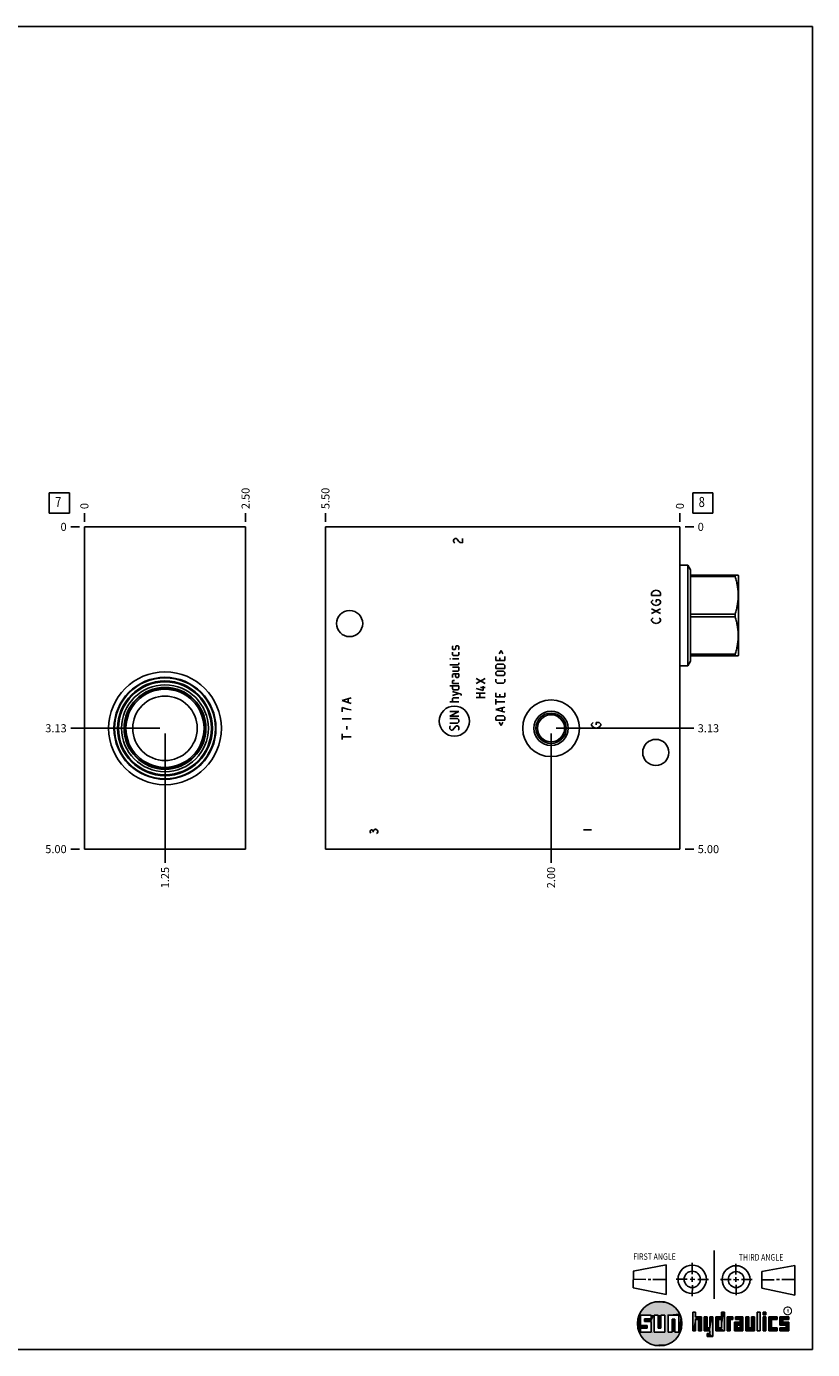
# Model space of a CAD drawing. Units: inches. Extents: x 0.3 to 21.7, y 0.3 to 16.7.
# Drawn here: x 12 to 21.7, y 0.3 to 16.7 of the extents above; entities that cross this region are included whole.
import ezdxf

# ---------------------------------------------------------------- set-up
doc = ezdxf.new("R2010")
doc.units = ezdxf.units.IN
doc.header["$LTSCALE"] = 1.21
doc.header["$MEASUREMENT"] = 0
doc.layers.get('0').update_dxf_attribs({"linetype": 'CONTINUOUS'})
doc.styles.get("Standard").update_dxf_attribs({"font": 'txt', "width": 0.8})
doc.styles.add('TEXTSTYLE_2', font='txt', dxfattribs={"width": 1.125})
doc.dimstyles.new('DIMSTYLE_1', dxfattribs={"dimtxt": 0.1, "dimasz": 0.1875, "dimexe": 0.125, "dimexo": 0.0625, "dimgap": 0.025, "dimtad": 0, "dimtih": 1, "dimtoh": 1, "dimlfac": 1.251856, "dimzin": 4, "dimdsep": 46, "dimtxsty": 'STANDARD', "dimblk": '_FILLED', "dimblk1": '_FILLED', "dimblk2": '_FILLED', "dimcen": 0.09, "dimadec": 0, "dimazin": 0, "dimtfac": 1, "dimtofl": 0, "dimtmove": 0, "dimatfit": 3, "dimldrblk": '_FILLED', "dimfxl": 1, "dimtolj": 1, "dimtzin": 4, "dimarcsym": 0})
doc.dimstyles.new('DIMSTYLE_2', dxfattribs={"dimtxt": 0.1, "dimasz": 0.1875, "dimexe": 0.125, "dimexo": 0.0625, "dimgap": 0.025, "dimtad": 0, "dimtih": 1, "dimtoh": 1, "dimdec": 0, "dimlfac": 1.251856, "dimzin": 4, "dimdsep": 46, "dimtxsty": 'STANDARD', "dimblk": '_FILLED', "dimblk1": '_FILLED', "dimblk2": '_FILLED', "dimcen": 0.09, "dimadec": 0, "dimazin": 0, "dimtfac": 1, "dimtdec": 0, "dimtofl": 0, "dimtmove": 0, "dimatfit": 3, "dimldrblk": '_FILLED', "dimfxl": 1, "dimtolj": 1, "dimtzin": 4, "dimarcsym": 0})

# ---------------------------------------------------------------- blocks, each defined once
blk = doc.blocks.new('SUN_FIRST_THIRD_ANGLE_BL0', base_point=(20.483, 1.228))
at = {"color": 7, "linetype": 'CONTINUOUS'}
for p, q in [((20.481, 1.528), (20.478, 0.929)), ((19.477, 1.271), (19.886, 1.35)), ((19.886, 1.35), (19.884, 0.984)), ((20.209, 1.375), (20.208, 1.237)), ((20.75, 1.233), (20.75, 1.363)), ((21.071, 1.269), (21.48, 1.344)), ((21.48, 1.344), (21.48, 0.977)), ((19.478, 1.065), (19.479, 1.271)), ((19.478, 1.172), (19.635, 1.171)), ((19.661, 1.171), (19.696, 1.171)), ((19.721, 1.17), (19.886, 1.169)), ((20.008, 1.174), (20.146, 1.173)), ((20.184, 1.172), (20.239, 1.171)), ((20.209, 1.201), (20.209, 1.142)), ((20.277, 1.171), (20.409, 1.17)), ((20.689, 1.17), (20.559, 1.17)), ((20.718, 1.17), (20.784, 1.167)), ((20.75, 1.198), (20.75, 1.142)), ((20.819, 1.168), (20.949, 1.168)), ((21.071, 1.269), (21.07, 1.061)), ((21.222, 1.165), (21.073, 1.165)), ((21.289, 1.168), (21.252, 1.168)), ((21.48, 1.168), (21.317, 1.168)), ((19.884, 0.984), (19.478, 1.065)), ((20.21, 1.1), (20.209, 0.963)), ((20.751, 1.105), (20.751, 0.975)), ((21.48, 0.977), (21.07, 1.061))]:
    blk.add_line(p, q, dxfattribs=at)
for centre, radius in [((20.208, 1.171), 0.176), ((20.752, 1.168), 0.172), ((20.208, 1.171), 0.101), ((20.752, 1.168), 0.0985)]:
    blk.add_circle(centre, radius, dxfattribs=at)
at = {"color": 2, "linetype": 'CONTINUOUS', "width": 0.8}
for s, p in [('FIRST ANGLE', (19.476, 1.413)), ('THIRD ANGLE', (20.785, 1.404))]:
    blk.add_text(s, height=0.08, dxfattribs=at).set_placement(p)
blk = doc.blocks.new('*D8')
at = {"color": 2, "linetype": 'CONTINUOUS'}
blk.add_line((14.673, 10.56), (14.673, 10.667), dxfattribs=at)
at = {"color": 2, "linetype": 'CONTINUOUS', "insert": (14.623, 10.717), "char_height": 0.1, "width": 0.32, "attachment_point": 1, "rotation": 90, "line_spacing_factor": 0.9}
blk.add_mtext('2.50', dxfattribs=at)
blk = doc.blocks.new('_FILLED')
at = {"color": 0, "linetype": 'BYBLOCK'}
blk.add_solid([(0, 0), (-1, 0.167), (-1, -0.167)], dxfattribs=at)
blk = doc.blocks.new('*D9')
at = {"color": 2, "linetype": 'CONTINUOUS'}
blk.add_line((12.676, 10.56), (12.676, 10.667), dxfattribs=at)
at = {"color": 2, "linetype": 'CONTINUOUS', "insert": (12.626, 10.717), "char_height": 0.1, "width": 0.08, "attachment_point": 1, "rotation": 90, "line_spacing_factor": 0.9}
blk.add_mtext('0', dxfattribs=at)
blk = doc.blocks.new('*D10')
at = {"color": 2, "linetype": 'CONTINUOUS'}
blk.add_line((12.614, 6.503), (12.506, 6.503), dxfattribs=at)
at = {"color": 2, "linetype": 'CONTINUOUS', "insert": (12.456, 6.553), "char_height": 0.1, "width": 0.32, "attachment_point": 3, "line_spacing_factor": 0.9}
blk.add_mtext('5.00', dxfattribs=at)
blk = doc.blocks.new('*D11')
at = {"color": 2, "linetype": 'CONTINUOUS'}
blk.add_line((12.614, 10.497), (12.506, 10.497), dxfattribs=at)
at = {"color": 2, "linetype": 'CONTINUOUS', "insert": (12.456, 10.547), "char_height": 0.1, "width": 0.08, "attachment_point": 3, "line_spacing_factor": 0.9}
blk.add_mtext('0', dxfattribs=at)
blk = doc.blocks.new('*D12')
at = {"color": 2, "linetype": 'CONTINUOUS'}
blk.add_line((13.675, 7.938), (13.675, 6.333), dxfattribs=at)
at = {"color": 2, "linetype": 'CONTINUOUS', "insert": (13.625, 6.283), "char_height": 0.1, "width": 0.32, "attachment_point": 3, "rotation": 90, "line_spacing_factor": 0.9}
blk.add_mtext('1.25', dxfattribs=at)
blk = doc.blocks.new('*D13')
at = {"color": 2, "linetype": 'CONTINUOUS'}
blk.add_line((13.612, 8.001), (12.506, 8.001), dxfattribs=at)
at = {"color": 2, "linetype": 'CONTINUOUS', "insert": (12.456, 8.051), "char_height": 0.1, "width": 0.32, "attachment_point": 3, "line_spacing_factor": 0.9}
blk.add_mtext('3.13', dxfattribs=at)
blk = doc.blocks.new('*D26')
at = {"color": 2, "linetype": 'CONTINUOUS'}
blk.add_line((15.663, 10.56), (15.663, 10.667), dxfattribs=at)
at = {"color": 2, "linetype": 'CONTINUOUS', "insert": (15.613, 10.717), "char_height": 0.1, "width": 0.32, "attachment_point": 1, "rotation": 90, "line_spacing_factor": 0.9}
blk.add_mtext('5.50', dxfattribs=at)
blk = doc.blocks.new('*D27')
at = {"color": 2, "linetype": 'CONTINUOUS'}
blk.add_line((20.056, 10.56), (20.056, 10.667), dxfattribs=at)
at = {"color": 2, "linetype": 'CONTINUOUS', "insert": (20.006, 10.717), "char_height": 0.1, "width": 0.08, "attachment_point": 1, "rotation": 90, "line_spacing_factor": 0.9}
blk.add_mtext('0', dxfattribs=at)
blk = doc.blocks.new('*D28')
at = {"color": 2, "linetype": 'CONTINUOUS'}
blk.add_line((20.119, 6.503), (20.226, 6.503), dxfattribs=at)
at = {"color": 2, "linetype": 'CONTINUOUS', "insert": (20.276, 6.553), "char_height": 0.1, "width": 0.32, "attachment_point": 1, "line_spacing_factor": 0.9}
blk.add_mtext('5.00', dxfattribs=at)
blk = doc.blocks.new('*D29')
at = {"color": 2, "linetype": 'CONTINUOUS'}
blk.add_line((20.119, 10.497), (20.226, 10.497), dxfattribs=at)
at = {"color": 2, "linetype": 'CONTINUOUS', "insert": (20.276, 10.547), "char_height": 0.1, "width": 0.08, "attachment_point": 1, "line_spacing_factor": 0.9}
blk.add_mtext('0', dxfattribs=at)
blk = doc.blocks.new('*D30')
at = {"color": 2, "linetype": 'CONTINUOUS'}
blk.add_line((18.459, 7.938), (18.459, 6.333), dxfattribs=at)
at = {"color": 2, "linetype": 'CONTINUOUS', "insert": (18.409, 6.283), "char_height": 0.1, "width": 0.32, "attachment_point": 3, "rotation": 90, "line_spacing_factor": 0.9}
blk.add_mtext('2.00', dxfattribs=at)
blk = doc.blocks.new('*D31')
at = {"color": 2, "linetype": 'CONTINUOUS'}
blk.add_line((18.521, 8.001), (20.226, 8.001), dxfattribs=at)
at = {"color": 2, "linetype": 'CONTINUOUS', "insert": (20.276, 8.051), "char_height": 0.1, "width": 0.32, "attachment_point": 1, "line_spacing_factor": 0.9}
blk.add_mtext('3.13', dxfattribs=at)
blk = doc.blocks.new('SUN_FACENUMBER_BL3', base_point=(12.366, 10.793))
at = {"color": 2, "linetype": 'CONTINUOUS'}
for p, q in [((12.241, 10.918), (12.491, 10.918)), ((12.241, 10.668), (12.241, 10.918)), ((12.491, 10.918), (12.491, 10.668)), ((12.491, 10.668), (12.241, 10.668))]:
    blk.add_line(p, q, dxfattribs=at)
at = {"color": 2, "linetype": 'CONTINUOUS', "width": 0.8}
blk.add_text('7', height=0.125, dxfattribs=at).set_placement((12.314, 10.743))
blk = doc.blocks.new('SUN_FACENUMBER_BL7', base_point=(20.34, 10.793))
at = {"color": 2, "linetype": 'CONTINUOUS'}
for p, q in [((20.215, 10.918), (20.465, 10.918)), ((20.215, 10.668), (20.215, 10.918)), ((20.465, 10.918), (20.465, 10.668)), ((20.465, 10.668), (20.215, 10.668))]:
    blk.add_line(p, q, dxfattribs=at)
at = {"color": 2, "linetype": 'CONTINUOUS', "width": 0.8}
blk.add_text('8', height=0.125, dxfattribs=at).set_placement((20.288, 10.743))

msp = doc.modelspace()

# ---------------------------------------------------------------- linework, layer by layer
at = {"color": 7, "linetype": 'CONTINUOUS'}
for p, q in [((0.3013, 16.6988), (21.6988, 16.6988)), ((21.6988, 0.3013), (21.6988, 16.6988)), ((12.6762, 10.497), (12.6762, 6.503)), ((12.6762, 10.497), (14.6732, 10.497)), ((14.6732, 10.497), (14.6732, 6.503)), ((15.6627, 10.497), (15.6627, 6.503)), ((20.0561, 10.497), (15.6627, 10.497)), ((20.0561, 6.503), (20.0561, 10.497)), ((20.0561, 10.0213), (20.1528, 10.0213)), ((20.1528, 8.776), (20.1528, 10.0213)), ((20.1528, 10.0213), (20.1853, 9.965)), ((20.1853, 8.8323), (20.1853, 9.965)), ((20.1853, 9.8979), (20.7783, 9.8979)), ((20.1853, 9.8799), (20.7396, 9.8799)), ((20.7396, 9.8979), (20.7396, 9.8799)), ((20.7783, 9.8979), (20.7807, 9.8939)), ((20.7807, 9.8939), (20.7807, 8.9034)), ((20.1853, 9.4167), (20.7396, 9.4167)), ((20.1853, 9.3806), (20.7396, 9.3806)), ((20.7396, 9.4167), (20.7396, 9.3806)), ((20.1853, 8.9175), (20.7396, 8.9175)), ((20.1853, 8.8994), (20.7783, 8.8994)), ((20.7396, 8.9175), (20.7396, 8.8994)), ((20.7783, 8.8994), (20.7807, 8.9034)), ((20.0561, 8.776), (20.1528, 8.776)), ((20.1528, 8.776), (20.1853, 8.8323)), ((12.6762, 6.503), (14.6732, 6.503)), ((15.6627, 6.503), (20.0561, 6.503)), ((19.6996, 0.7282), (19.5686, 0.7282)), ((19.5686, 0.7282), (19.5686, 0.598)), ((19.6172, 0.6801), (19.6996, 0.6801)), ((19.6172, 0.6469), (19.6172, 0.6801)), ((19.6996, 0.6801), (19.6996, 0.7282)), ((19.7867, 0.7282), (19.7382, 0.7282)), ((19.7382, 0.7282), (19.7382, 0.517)), ((19.7867, 0.5656), (19.7867, 0.7282)), ((19.8692, 0.7282), (19.8199, 0.7282)), ((19.8199, 0.7282), (19.8199, 0.5656)), ((19.8692, 0.517), (19.8692, 0.7282)), ((19.9097, 0.7282), (20.0407, 0.7282)), ((19.9097, 0.7282), (19.9097, 0.517)), ((19.9921, 0.6796), (19.9589, 0.6796)), ((19.9589, 0.6796), (19.9589, 0.517)), ((19.9921, 0.517), (19.9921, 0.6796)), ((20.0407, 0.7282), (20.0407, 0.517)), ((20.2499, 0.7664), (20.2144, 0.7664)), ((20.2144, 0.7664), (20.2144, 0.5342)), ((20.2499, 0.7075), (20.2499, 0.7664)), ((20.321, 0.7075), (20.2499, 0.7075)), ((20.2499, 0.672), (20.2855, 0.672)), ((20.2499, 0.5342), (20.2499, 0.672)), ((20.2855, 0.672), (20.2855, 0.5342)), ((20.321, 0.5342), (20.321, 0.7075)), ((20.392, 0.7075), (20.3565, 0.7075)), ((20.3565, 0.7075), (20.3565, 0.5342)), ((20.392, 0.5698), (20.392, 0.7075)), ((20.463, 0.7075), (20.4275, 0.7075)), ((20.4275, 0.7075), (20.4275, 0.5698)), ((20.463, 0.4638), (20.463, 0.7075)), ((20.5709, 0.7075), (20.4999, 0.7075)), ((20.4999, 0.7075), (20.4999, 0.5342)), ((20.5354, 0.672), (20.5709, 0.672)), ((20.5354, 0.672), (20.5354, 0.5698)), ((20.6064, 0.7664), (20.5709, 0.7664)), ((20.5709, 0.7664), (20.5709, 0.7075)), ((20.5709, 0.672), (20.5709, 0.5698)), ((20.6064, 0.5342), (20.6064, 0.7664)), ((20.713, 0.7075), (20.6419, 0.7075)), ((20.6419, 0.7075), (20.6419, 0.5342)), ((20.6775, 0.672), (20.713, 0.672)), ((20.6775, 0.5342), (20.6775, 0.672)), ((20.713, 0.672), (20.713, 0.7075)), ((20.8368, 0.7075), (20.746, 0.7075)), ((20.746, 0.7075), (20.746, 0.672)), ((20.746, 0.672), (20.8013, 0.672)), ((20.8013, 0.672), (20.8013, 0.6408)), ((20.8368, 0.5342), (20.8368, 0.7075)), ((20.9078, 0.7075), (20.8723, 0.7075)), ((20.8723, 0.7075), (20.8723, 0.5342)), ((20.9078, 0.5698), (20.9078, 0.7075)), ((20.9789, 0.7075), (20.9433, 0.7075)), ((20.9433, 0.7075), (20.9433, 0.5698)), ((20.9789, 0.5342), (20.9789, 0.7075)), ((21.0499, 0.7664), (21.0144, 0.7664)), ((21.0144, 0.7664), (21.0144, 0.5342)), ((21.0499, 0.5342), (21.0499, 0.7664)), ((21.1209, 0.7664), (21.0854, 0.7664)), ((21.0854, 0.7664), (21.0854, 0.7309)), ((21.0854, 0.7309), (21.1209, 0.7309)), ((21.1209, 0.7075), (21.0854, 0.7075)), ((21.0854, 0.7075), (21.0854, 0.5342)), ((21.1209, 0.7309), (21.1209, 0.7664)), ((21.1209, 0.5342), (21.1209, 0.7075)), ((21.2587, 0.7075), (21.1564, 0.7075)), ((21.1564, 0.7075), (21.1564, 0.5342)), ((21.1919, 0.672), (21.2587, 0.672)), ((21.1919, 0.5698), (21.1919, 0.672)), ((21.2587, 0.672), (21.2587, 0.7075)), ((21.4068, 0.7075), (21.2943, 0.7075)), ((21.2943, 0.7075), (21.2943, 0.6031)), ((21.3298, 0.672), (21.4068, 0.672)), ((21.3298, 0.6386), (21.3298, 0.672)), ((21.4068, 0.672), (21.4068, 0.7075)), ((19.5686, 0.598), (19.651, 0.598)), ((19.651, 0.5657), (19.5686, 0.5657)), ((19.5686, 0.5657), (19.5686, 0.517)), ((19.5686, 0.517), (19.6996, 0.517)), ((19.6996, 0.6469), (19.6172, 0.6469)), ((19.651, 0.598), (19.651, 0.5657)), ((19.6996, 0.517), (19.6996, 0.6469)), ((19.7382, 0.517), (19.8692, 0.517)), ((19.8199, 0.5656), (19.7867, 0.5656)), ((19.9589, 0.517), (19.9097, 0.517)), ((20.0407, 0.517), (19.9921, 0.517)), ((20.2144, 0.5342), (20.2499, 0.5342)), ((20.2855, 0.5342), (20.321, 0.5342)), ((20.3565, 0.5342), (20.4275, 0.5342)), ((20.4275, 0.5698), (20.392, 0.5698)), ((20.4275, 0.4987), (20.3942, 0.4987)), ((20.3942, 0.4987), (20.3942, 0.4632)), ((20.4275, 0.5342), (20.4275, 0.4987)), ((20.4999, 0.5342), (20.6064, 0.5342)), ((20.5709, 0.5698), (20.5354, 0.5698)), ((20.6419, 0.5342), (20.6775, 0.5342)), ((20.8013, 0.6408), (20.7303, 0.6408)), ((20.7303, 0.6408), (20.7303, 0.5342)), ((20.7303, 0.5342), (20.8368, 0.5342)), ((20.8013, 0.6053), (20.7658, 0.6053)), ((20.7658, 0.6053), (20.7658, 0.5698)), ((20.7658, 0.5698), (20.8013, 0.5698)), ((20.8013, 0.5698), (20.8013, 0.6053)), ((20.8723, 0.5342), (20.9789, 0.5342)), ((20.9433, 0.5698), (20.9078, 0.5698)), ((21.0144, 0.5342), (21.0499, 0.5342)), ((21.0854, 0.5342), (21.1209, 0.5342)), ((21.1564, 0.5342), (21.2587, 0.5342)), ((21.2587, 0.5698), (21.1919, 0.5698)), ((21.2587, 0.5342), (21.2587, 0.5698)), ((21.2943, 0.6031), (21.3712, 0.6031)), ((21.3712, 0.5698), (21.2943, 0.5698)), ((21.2943, 0.5698), (21.2943, 0.5342)), ((21.2943, 0.5342), (21.4068, 0.5342)), ((21.4068, 0.6386), (21.3298, 0.6386)), ((21.3712, 0.6031), (21.3712, 0.5698)), ((21.4068, 0.5342), (21.4068, 0.6386)), ((20.3942, 0.4632), (20.463, 0.4638)), ((0.3013, 0.3013), (21.6988, 0.3013))]:
    msp.add_line(p, q, dxfattribs=at)
at = {"color": 4, "linetype": 'CONTINUOUS'}
for p, q in [((17.2483, 10.3323), (17.2576, 10.3463)), ((17.2483, 10.3183), (17.2483, 10.3323)), ((17.2576, 10.3463), (17.2669, 10.3532)), ((17.2669, 10.3532), (17.2856, 10.3532)), ((17.2856, 10.3532), (17.2949, 10.3463)), ((17.2949, 10.3463), (17.3135, 10.3183)), ((17.3601, 10.2973), (17.3601, 10.3532)), ((17.2576, 10.3043), (17.2483, 10.3183)), ((17.2669, 10.2973), (17.2576, 10.3043)), ((17.3135, 10.3183), (17.3322, 10.3043)), ((17.3322, 10.3043), (17.3601, 10.2973)), ((19.7047, 9.6763), (19.714, 9.6902)), ((19.7047, 9.6483), (19.7047, 9.6763)), ((19.714, 9.6902), (19.7326, 9.7042)), ((19.7326, 9.7042), (19.7606, 9.7112)), ((19.7606, 9.7112), (19.7885, 9.7042)), ((19.7885, 9.7042), (19.8072, 9.6902)), ((19.8072, 9.6902), (19.8165, 9.6763)), ((19.8165, 9.6763), (19.8165, 9.6483)), ((19.8165, 9.6483), (19.7047, 9.6483)), ((19.7047, 9.5714), (19.714, 9.5854)), ((19.7047, 9.5574), (19.7047, 9.5714)), ((19.714, 9.5435), (19.7047, 9.5574)), ((19.714, 9.5854), (19.7233, 9.5924)), ((19.7326, 9.5295), (19.714, 9.5435)), ((19.7606, 9.5225), (19.7326, 9.5295)), ((19.7606, 9.5924), (19.7978, 9.5924)), ((19.7606, 9.5644), (19.7606, 9.5924)), ((19.7885, 9.5295), (19.7606, 9.5225)), ((19.8072, 9.5435), (19.7885, 9.5295)), ((19.7978, 9.5924), (19.8072, 9.5854)), ((19.8072, 9.5854), (19.8165, 9.5714)), ((19.8165, 9.5574), (19.8072, 9.5435)), ((19.8165, 9.5714), (19.8165, 9.5574)), ((19.7047, 9.4246), (19.8165, 9.4805)), ((19.8165, 9.4246), (19.7047, 9.4805)), ((19.7047, 9.3477), (19.714, 9.3617)), ((19.7047, 9.3338), (19.7047, 9.3477)), ((19.714, 9.3617), (19.7233, 9.3687)), ((19.7978, 9.3687), (19.8072, 9.3617)), ((19.8072, 9.3617), (19.8165, 9.3477)), ((19.8165, 9.3477), (19.8165, 9.3338)), ((19.714, 9.3198), (19.7047, 9.3338)), ((19.7326, 9.3058), (19.714, 9.3198)), ((19.7606, 9.2988), (19.7326, 9.3058)), ((19.7885, 9.3058), (19.7606, 9.2988)), ((19.8072, 9.3198), (19.7885, 9.3058)), ((19.8165, 9.3338), (19.8072, 9.3198)), ((17.2363, 9.0152), (17.2443, 9.0232)), ((17.2842, 9.0232), (17.2789, 9.0152)), ((17.3082, 9.0232), (17.2842, 9.0232)), ((17.3162, 9.0152), (17.3082, 9.0232)), ((17.2044, 8.8608), (17.2044, 8.8635)), ((17.2044, 8.8635), (17.2124, 8.8608)), ((17.2124, 8.8608), (17.2044, 8.8608)), ((17.2363, 8.9833), (17.2363, 9.0152)), ((17.2443, 8.9753), (17.2363, 8.9833)), ((17.2363, 8.9114), (17.2363, 8.9433)), ((17.2443, 8.9034), (17.2363, 8.9114)), ((17.3162, 8.8608), (17.2363, 8.8608)), ((17.2683, 8.9753), (17.2443, 8.9753)), ((17.3082, 8.9034), (17.2443, 8.9034)), ((17.2736, 8.9833), (17.2683, 8.9753)), ((17.2789, 9.0152), (17.2736, 8.9833)), ((17.3082, 8.9753), (17.3162, 8.9833)), ((17.3162, 8.9114), (17.3082, 8.9034)), ((17.3162, 8.9833), (17.3162, 9.0152)), ((17.3162, 8.9433), (17.3162, 8.9114)), ((17.7747, 8.8422), (17.7747, 8.8901)), ((17.8173, 8.922), (17.8386, 8.9646)), ((17.8226, 8.8741), (17.8226, 8.8422)), ((17.8386, 8.9646), (17.8599, 8.922)), ((17.8866, 8.8422), (17.8866, 8.8901)), ((17.3082, 8.7889), (17.2044, 8.7889)), ((17.3162, 8.757), (17.2363, 8.757)), ((17.2363, 8.709), (17.3082, 8.709)), ((17.3162, 8.7969), (17.3082, 8.7889)), ((17.3082, 8.709), (17.3162, 8.717)), ((17.3162, 8.8129), (17.3162, 8.7969)), ((17.3162, 8.717), (17.3162, 8.757)), ((17.8866, 8.8422), (17.7747, 8.8422)), ((17.7747, 8.7809), (17.7907, 8.7969)), ((17.7747, 8.741), (17.7747, 8.7809)), ((17.8866, 8.741), (17.7747, 8.741)), ((17.7747, 8.693), (17.7907, 8.709)), ((17.7747, 8.6691), (17.7747, 8.693)), ((17.7907, 8.7969), (17.8706, 8.7969)), ((17.7907, 8.709), (17.8706, 8.709)), ((17.8706, 8.7969), (17.8866, 8.7809)), ((17.8706, 8.709), (17.8866, 8.693)), ((17.8866, 8.7809), (17.8866, 8.741)), ((17.8866, 8.693), (17.8866, 8.6691)), ((17.2523, 8.6771), (17.2363, 8.6691)), ((17.2363, 8.6691), (17.2363, 8.6291)), ((17.2363, 8.5892), (17.2443, 8.5945)), ((17.2363, 8.5572), (17.2363, 8.5892)), ((17.3162, 8.5572), (17.2363, 8.5572)), ((17.2443, 8.5945), (17.2603, 8.5945)), ((17.3162, 8.6771), (17.2523, 8.6771)), ((17.2763, 8.6451), (17.2763, 8.6771)), ((17.2842, 8.6291), (17.2763, 8.6451)), ((17.3082, 8.6291), (17.2842, 8.6291)), ((17.3162, 8.6451), (17.3082, 8.6291)), ((17.3162, 8.6771), (17.3162, 8.6451)), ((17.5287, 8.5559), (17.6405, 8.6198)), ((17.6405, 8.5559), (17.5287, 8.6198)), ((17.7907, 8.6531), (17.7747, 8.6691)), ((17.7747, 8.5759), (17.7747, 8.6078)), ((17.7907, 8.5599), (17.7747, 8.5759)), ((17.8706, 8.6531), (17.7907, 8.6531)), ((17.8706, 8.5599), (17.7907, 8.5599)), ((17.8866, 8.6691), (17.8706, 8.6531)), ((17.8866, 8.5759), (17.8706, 8.5599)), ((17.8866, 8.6078), (17.8866, 8.5759)), ((15.8703, 8.3432), (15.9822, 8.3782)), ((15.9449, 8.3223), (15.9449, 8.3642)), ((17.2044, 8.5253), (17.3162, 8.5253)), ((17.2363, 8.4933), (17.2363, 8.5253)), ((17.2443, 8.4774), (17.2363, 8.4933)), ((17.3428, 8.4241), (17.2363, 8.4561)), ((17.2363, 8.4081), (17.3162, 8.4321)), ((17.2363, 8.3682), (17.2443, 8.3762)), ((17.2363, 8.3283), (17.2363, 8.3682)), ((17.3082, 8.4774), (17.2443, 8.4774)), ((17.2443, 8.3762), (17.3162, 8.3762)), ((17.3162, 8.4933), (17.3082, 8.4774)), ((17.3162, 8.5253), (17.3162, 8.4933)), ((17.3428, 8.4081), (17.3428, 8.4241)), ((17.6166, 8.468), (17.5287, 8.492)), ((17.5287, 8.4361), (17.6405, 8.4361)), ((17.6405, 8.3802), (17.5287, 8.3802)), ((17.5766, 8.3802), (17.5766, 8.4361)), ((17.6405, 8.5053), (17.5846, 8.5053)), ((17.6166, 8.524), (17.6166, 8.468)), ((17.7747, 8.3922), (17.7747, 8.4401)), ((17.8866, 8.3922), (17.7747, 8.3922)), ((17.8226, 8.4241), (17.8226, 8.3922)), ((17.8866, 8.3922), (17.8866, 8.4401)), ((15.9822, 8.3083), (15.8703, 8.3432)), ((15.8703, 8.2594), (15.8703, 8.2034)), ((15.9076, 8.2454), (15.8703, 8.2594)), ((15.9356, 8.2384), (15.9076, 8.2454)), ((15.9822, 8.2314), (15.9356, 8.2384)), ((17.3162, 8.3283), (17.2044, 8.3283)), ((17.3162, 8.2084), (17.2044, 8.2084)), ((17.2044, 8.1525), (17.3162, 8.2084)), ((17.7747, 8.2963), (17.7747, 8.3602)), ((17.8866, 8.3283), (17.7747, 8.3283)), ((17.7747, 8.2324), (17.8866, 8.2643)), ((17.8866, 8.2004), (17.7747, 8.2324)), ((17.8546, 8.2111), (17.8546, 8.2537)), ((15.8703, 8.1196), (15.9822, 8.1196)), ((17.3162, 8.1525), (17.2044, 8.1525)), ((17.3002, 8.1206), (17.2044, 8.1206)), ((17.2044, 8.0646), (17.3002, 8.0646)), ((17.3162, 8.1046), (17.3002, 8.1206)), ((17.3002, 8.0646), (17.3162, 8.0806)), ((17.3162, 8.0806), (17.3162, 8.1046)), ((17.7747, 8.1392), (17.7907, 8.1552)), ((17.7747, 8.0993), (17.7747, 8.1392)), ((17.8866, 8.0993), (17.7747, 8.0993)), ((17.7907, 8.1552), (17.8706, 8.1552)), ((17.8173, 8.078), (17.8386, 8.0354)), ((17.8386, 8.0354), (17.8599, 8.078)), ((17.8706, 8.1552), (17.8866, 8.1392)), ((17.8866, 8.1392), (17.8866, 8.0993)), ((18.9618, 8.0517), (18.9711, 8.0656)), ((18.9618, 8.0377), (18.9618, 8.0517)), ((18.9711, 8.0237), (18.9618, 8.0377)), ((18.9711, 8.0656), (18.9804, 8.0726)), ((19.0177, 8.0726), (19.055, 8.0726)), ((19.0177, 8.0447), (19.0177, 8.0726)), ((19.055, 8.0726), (19.0643, 8.0656)), ((19.0643, 8.0656), (19.0736, 8.0517)), ((19.0736, 8.0377), (19.0643, 8.0237)), ((19.0736, 8.0517), (19.0736, 8.0377)), ((15.8703, 7.8609), (15.8703, 7.9308)), ((15.8703, 7.8959), (15.9822, 7.8959)), ((15.9263, 7.9868), (15.9263, 8.0287)), ((17.2044, 8.0247), (17.2124, 8.0327)), ((17.2044, 7.9928), (17.2044, 8.0247)), ((17.2203, 7.9768), (17.2044, 7.9928)), ((17.2363, 7.9768), (17.2203, 7.9768)), ((17.2842, 8.0327), (17.2363, 7.9768)), ((17.3002, 8.0327), (17.2842, 8.0327)), ((17.3162, 8.0167), (17.3002, 8.0327)), ((17.3082, 7.9768), (17.3162, 7.9848)), ((17.3162, 7.9848), (17.3162, 8.0167)), ((18.9897, 8.0097), (18.9711, 8.0237)), ((19.0177, 8.0027), (18.9897, 8.0097)), ((19.0456, 8.0097), (19.0177, 8.0027)), ((19.0643, 8.0237), (19.0456, 8.0097)), ((16.2154, 6.7246), (16.2234, 6.7366)), ((16.2154, 6.7127), (16.2154, 6.7246)), ((16.2234, 6.7366), (16.2314, 6.7426)), ((16.2314, 6.7426), (16.2394, 6.7426)), ((16.2394, 6.7426), (16.2474, 6.7366)), ((16.2474, 6.7366), (16.2554, 6.7246)), ((16.2554, 6.7246), (16.2634, 6.7366)), ((16.2554, 6.7127), (16.2554, 6.7246)), ((16.2634, 6.7366), (16.2793, 6.7486)), ((16.2793, 6.7486), (16.2873, 6.7486)), ((16.2873, 6.7486), (16.3033, 6.7366)), ((16.3033, 6.7366), (16.3113, 6.7246)), ((16.3113, 6.7246), (16.3113, 6.7127)), ((18.8619, 6.7426), (18.9578, 6.7426)), ((16.2234, 6.7007), (16.2154, 6.7127)), ((16.3033, 6.7007), (16.2953, 6.6947)), ((16.3113, 6.7127), (16.3033, 6.7007))]:
    msp.add_line(p, q, dxfattribs=at)
at = {"color": 2, "linetype": 'CONTINUOUS', "const_width": 0.0141}
msp.add_lwpolyline([(21.3428, 0.7802, 1), (21.439, 0.7802, 1)], format="xyb", close=True, dxfattribs=at)
at = {"color": 7, "linetype": 'CONTINUOUS'}
for centre, radius in [((15.9622, 9.2988), 0.1622), ((13.6747, 8.0007), 0.699), ((13.6747, 8.0007), 0.6319), ((13.6747, 8.0007), 0.6247), ((13.6747, 8.0007), 0.5871), ((13.6747, 8.0007), 0.5751), ((13.6747, 8.0007), 0.538), ((13.6747, 8.0007), 0.5073), ((13.6747, 8.0007), 0.5001), ((13.6747, 8.0007), 0.4841), ((13.6747, 8.0007), 0.3994), ((18.4585, 8.0007), 0.3515), ((18.4585, 8.0007), 0.2117), ((18.4585, 8.0007), 0.1877), ((18.4585, 8.0007), 0.1685), ((19.7566, 7.7012), 0.1622), ((19.8037, 0.6226), 0.2758)]:
    msp.add_circle(centre, radius, dxfattribs=at)
at = {"color": 4, "linetype": 'CONTINUOUS'}
msp.add_circle((17.2603, 8.0896), 0.1868, dxfattribs=at)
at = {"color": 7, "linetype": 'CONTINUOUS'}
for points in [[(20.7396, 9.8799), (20.7455, 9.861), (20.7537, 9.8326), (20.7626, 9.7942), (20.7682, 9.7652), (20.7727, 9.7362), (20.7759, 9.7069), (20.7779, 9.6776), (20.7786, 9.6483), (20.7779, 9.619), (20.7759, 9.5897), (20.7727, 9.5604), (20.7682, 9.5314), (20.7626, 9.5024), (20.7537, 9.464), (20.7455, 9.4356), (20.7396, 9.4167)], [(20.7396, 9.3806), (20.7455, 9.3618), (20.7537, 9.3333), (20.7626, 9.2949), (20.7682, 9.266), (20.7727, 9.2369), (20.7759, 9.2077), (20.7779, 9.1784), (20.7786, 9.149), (20.7779, 9.1197), (20.7759, 9.0904), (20.7727, 9.0612), (20.7682, 9.0321), (20.7626, 9.0032), (20.7537, 8.9648), (20.7455, 8.9363), (20.7396, 8.9175)]]:
    msp.add_open_spline(points, degree=3, knots=[0, 0, 0, 0, 0.1256192, 0.1882487, 0.2507624, 0.3131729, 0.3754989, 0.437765, 0.5, 0.562235, 0.6245011, 0.6868271, 0.7492376, 0.8117513, 0.8743808, 1, 1, 1, 1], dxfattribs=at)
for points in [[(19.6058, 0.8147), (19.6299, 0.8368), (19.9898, 0.8261)], [(19.9898, 0.8261), (20.0126, 0.8027), (19.6058, 0.8147)], [(19.6299, 0.8368), (19.6565, 0.8558), (19.9645, 0.8467)], [(19.9645, 0.8467), (19.9898, 0.8261), (19.6299, 0.8368)], [(19.6565, 0.8558), (19.6851, 0.8716), (19.9368, 0.8641)], [(19.9368, 0.8641), (19.9645, 0.8467), (19.6565, 0.8558)], [(19.6851, 0.8716), (19.7154, 0.8839), (19.9073, 0.8782)], [(19.9073, 0.8782), (19.9368, 0.8641), (19.6851, 0.8716)], [(19.7154, 0.8839), (19.7469, 0.8925), (19.8764, 0.8887)], [(19.8764, 0.8887), (19.9073, 0.8782), (19.7154, 0.8839)], [(19.7469, 0.8925), (19.7792, 0.8973), (19.8444, 0.8954)], [(19.8444, 0.8954), (19.8764, 0.8887), (19.7469, 0.8925)], [(19.8119, 0.8983), (19.8444, 0.8954), (19.7792, 0.8973)], [(19.5323, 0.6714), (19.5686, 0.7282), (19.5284, 0.639)], [(19.5284, 0.639), (19.5686, 0.7282), (19.5284, 0.6063)], [(19.5686, 0.7282), (19.5686, 0.598), (19.5284, 0.6063)], [(19.5399, 0.7032), (19.5686, 0.7282), (19.5323, 0.6714)], [(19.5399, 0.7032), (19.5513, 0.7338), (19.5686, 0.7282)], [(19.5513, 0.7338), (19.5662, 0.7629), (20.049, 0.7486)], [(19.5513, 0.7338), (20.049, 0.7486), (19.5686, 0.7282)], [(19.5662, 0.7629), (19.5845, 0.79), (20.0324, 0.7767)], [(20.0324, 0.7767), (20.049, 0.7486), (19.5662, 0.7629)], [(19.5686, 0.7282), (20.049, 0.7486), (19.6996, 0.7282)], [(19.5845, 0.79), (19.6058, 0.8147), (20.0126, 0.8027)], [(20.0126, 0.8027), (20.0324, 0.7767), (19.5845, 0.79)], [(19.6172, 0.6469), (19.6172, 0.6801), (19.6996, 0.6801)], [(19.6172, 0.6469), (19.6996, 0.6801), (19.6996, 0.6469)], [(19.6996, 0.7282), (20.049, 0.7486), (19.7382, 0.7282)], [(19.6996, 0.6801), (19.6996, 0.7282), (19.7382, 0.7282)], [(19.6996, 0.6801), (19.7382, 0.7282), (19.6996, 0.6469)], [(19.6996, 0.6469), (19.7382, 0.7282), (19.6996, 0.517)], [(19.7382, 0.7282), (19.7382, 0.517), (19.6996, 0.517)], [(19.7382, 0.7282), (20.049, 0.7486), (19.7867, 0.7282)], [(19.7867, 0.7282), (20.049, 0.7486), (19.8199, 0.7282)], [(19.7867, 0.5656), (19.7867, 0.7282), (19.8199, 0.7282)], [(19.8199, 0.7282), (19.8199, 0.5656), (19.7867, 0.5656)], [(19.8199, 0.7282), (20.049, 0.7486), (19.8692, 0.7282)], [(19.8692, 0.7282), (20.049, 0.7486), (19.9097, 0.7282)], [(19.8692, 0.517), (19.8692, 0.7282), (19.9097, 0.7282)], [(19.9097, 0.7282), (19.9097, 0.517), (19.8692, 0.517)], [(19.9097, 0.7282), (20.049, 0.7486), (20.0407, 0.7282)], [(19.9589, 0.517), (19.9589, 0.6796), (19.9921, 0.6796)], [(19.9921, 0.6796), (19.9921, 0.517), (19.9589, 0.517)], [(20.049, 0.7486), (20.0622, 0.7187), (20.0407, 0.7282)], [(20.0407, 0.517), (20.0407, 0.7282), (20.0622, 0.7187)], [(20.0717, 0.6874), (20.0407, 0.517), (20.0622, 0.7187)], [(20.0775, 0.6553), (20.0407, 0.517), (20.0717, 0.6874)], [(20.2499, 0.7075), (20.2144, 0.5342), (20.2499, 0.7664)], [(20.2144, 0.5342), (20.2144, 0.7664), (20.2499, 0.7664)], [(20.2499, 0.672), (20.2144, 0.5342), (20.2499, 0.7075)], [(20.2499, 0.672), (20.2499, 0.5342), (20.2144, 0.5342)], [(20.321, 0.7075), (20.2499, 0.672), (20.2499, 0.7075)], [(20.2499, 0.672), (20.321, 0.7075), (20.2855, 0.672)], [(20.2855, 0.672), (20.321, 0.7075), (20.2855, 0.5342)], [(20.321, 0.7075), (20.321, 0.5342), (20.2855, 0.5342)], [(20.392, 0.5698), (20.3565, 0.5342), (20.392, 0.7075)], [(20.3565, 0.5342), (20.3565, 0.7075), (20.392, 0.7075)], [(20.4275, 0.5698), (20.4275, 0.7075), (20.463, 0.7075)], [(20.4275, 0.5698), (20.463, 0.7075), (20.4275, 0.5342)], [(20.4275, 0.5342), (20.463, 0.7075), (20.4275, 0.4987)], [(20.463, 0.7075), (20.463, 0.4638), (20.4275, 0.4987)], [(20.5709, 0.7075), (20.5354, 0.672), (20.4999, 0.7075)], [(20.4999, 0.5342), (20.4999, 0.7075), (20.5354, 0.672)], [(20.5354, 0.5698), (20.4999, 0.5342), (20.5354, 0.672)], [(20.5354, 0.672), (20.5709, 0.7075), (20.5709, 0.672)], [(20.5709, 0.7075), (20.5709, 0.7664), (20.6064, 0.7664)], [(20.5709, 0.7075), (20.6064, 0.7664), (20.5709, 0.672)], [(20.5709, 0.672), (20.6064, 0.7664), (20.5709, 0.5698)], [(20.6064, 0.7664), (20.6064, 0.5342), (20.5709, 0.5698)], [(20.713, 0.7075), (20.6775, 0.672), (20.6419, 0.7075)], [(20.6419, 0.5342), (20.6419, 0.7075), (20.6775, 0.672)], [(20.6775, 0.672), (20.6775, 0.5342), (20.6419, 0.5342)], [(20.713, 0.7075), (20.713, 0.672), (20.6775, 0.672)], [(20.746, 0.672), (20.746, 0.7075), (20.8368, 0.7075)], [(20.746, 0.672), (20.8368, 0.7075), (20.8013, 0.672)], [(20.8013, 0.672), (20.8368, 0.7075), (20.8013, 0.6408)], [(20.8013, 0.6408), (20.8368, 0.7075), (20.8013, 0.6053)], [(20.8013, 0.6053), (20.8368, 0.7075), (20.8013, 0.5698)], [(20.8368, 0.7075), (20.8368, 0.5342), (20.8013, 0.5698)], [(20.9078, 0.5698), (20.8723, 0.5342), (20.9078, 0.7075)], [(20.8723, 0.5342), (20.8723, 0.7075), (20.9078, 0.7075)], [(20.9433, 0.5698), (20.9433, 0.7075), (20.9789, 0.7075)], [(20.9789, 0.7075), (20.9789, 0.5342), (20.9433, 0.5698)], [(21.0144, 0.5342), (21.0144, 0.7664), (21.0499, 0.7664)], [(21.0499, 0.7664), (21.0499, 0.5342), (21.0144, 0.5342)], [(21.0854, 0.7309), (21.0854, 0.7664), (21.1209, 0.7664)], [(21.1209, 0.7664), (21.1209, 0.7309), (21.0854, 0.7309)], [(21.0854, 0.5342), (21.0854, 0.7075), (21.1209, 0.7075)], [(21.1209, 0.7075), (21.1209, 0.5342), (21.0854, 0.5342)], [(21.2587, 0.7075), (21.1919, 0.672), (21.1564, 0.7075)], [(21.1564, 0.5342), (21.1564, 0.7075), (21.1919, 0.672)], [(21.1919, 0.5698), (21.1564, 0.5342), (21.1919, 0.672)], [(21.2587, 0.7075), (21.2587, 0.672), (21.1919, 0.672)], [(21.4068, 0.7075), (21.3298, 0.672), (21.2943, 0.7075)], [(21.2943, 0.6031), (21.2943, 0.7075), (21.3298, 0.672)], [(21.3298, 0.6386), (21.2943, 0.6031), (21.3298, 0.672)], [(21.4068, 0.7075), (21.4068, 0.672), (21.3298, 0.672)], [(19.5323, 0.5739), (19.5284, 0.6063), (19.5686, 0.598)], [(19.651, 0.598), (19.5323, 0.5739), (19.5686, 0.598)], [(19.5323, 0.5739), (19.651, 0.598), (19.5686, 0.5657)], [(19.5399, 0.5421), (19.5323, 0.5739), (19.5686, 0.5657)], [(19.5686, 0.5657), (19.5686, 0.517), (19.5399, 0.5421)], [(19.5513, 0.5115), (19.5399, 0.5421), (19.5686, 0.517)], [(20.0407, 0.517), (19.5513, 0.5115), (19.9921, 0.517)], [(19.9921, 0.517), (19.5513, 0.5115), (19.9589, 0.517)], [(19.9589, 0.517), (19.5513, 0.5115), (19.9097, 0.517)], [(19.9097, 0.517), (19.5513, 0.5115), (19.8692, 0.517)], [(19.8692, 0.517), (19.5513, 0.5115), (19.7382, 0.517)], [(19.7382, 0.517), (19.5513, 0.5115), (19.6996, 0.517)], [(19.6996, 0.517), (19.5513, 0.5115), (19.5686, 0.517)], [(19.5513, 0.5115), (20.0407, 0.517), (20.049, 0.4967)], [(19.5662, 0.4824), (19.5513, 0.5115), (20.049, 0.4967)], [(20.049, 0.4967), (20.0324, 0.4686), (19.5662, 0.4824)], [(19.651, 0.598), (19.651, 0.5657), (19.5686, 0.5657)], [(20.0795, 0.6226), (20.0407, 0.517), (20.0775, 0.6553)], [(20.0775, 0.59), (20.0407, 0.517), (20.0795, 0.6226)], [(20.0717, 0.5579), (20.0407, 0.517), (20.0775, 0.59)], [(20.0622, 0.5266), (20.0407, 0.517), (20.0717, 0.5579)], [(20.0622, 0.5266), (20.049, 0.4967), (20.0407, 0.517)], [(20.4275, 0.5698), (20.3565, 0.5342), (20.392, 0.5698)], [(20.3565, 0.5342), (20.4275, 0.5698), (20.4275, 0.5342)], [(20.463, 0.4638), (20.3942, 0.4632), (20.4275, 0.4987)], [(20.3942, 0.4632), (20.3942, 0.4987), (20.4275, 0.4987)], [(20.5709, 0.5698), (20.4999, 0.5342), (20.5354, 0.5698)], [(20.4999, 0.5342), (20.5709, 0.5698), (20.6064, 0.5342)], [(20.8013, 0.6408), (20.7658, 0.6053), (20.7303, 0.6408)], [(20.7303, 0.5342), (20.7303, 0.6408), (20.7658, 0.6053)], [(20.7658, 0.5698), (20.7303, 0.5342), (20.7658, 0.6053)], [(20.8013, 0.5698), (20.7303, 0.5342), (20.7658, 0.5698)], [(20.7303, 0.5342), (20.8013, 0.5698), (20.8368, 0.5342)], [(20.7658, 0.6053), (20.8013, 0.6408), (20.8013, 0.6053)], [(20.9433, 0.5698), (20.8723, 0.5342), (20.9078, 0.5698)], [(20.8723, 0.5342), (20.9433, 0.5698), (20.9789, 0.5342)], [(21.2587, 0.5698), (21.1564, 0.5342), (21.1919, 0.5698)], [(21.2587, 0.5698), (21.2587, 0.5342), (21.1564, 0.5342)], [(21.4068, 0.6386), (21.2943, 0.6031), (21.3298, 0.6386)], [(21.2943, 0.6031), (21.4068, 0.6386), (21.3712, 0.6031)], [(21.2943, 0.5342), (21.2943, 0.5698), (21.3712, 0.5698)], [(21.2943, 0.5342), (21.3712, 0.5698), (21.4068, 0.5342)], [(21.3712, 0.6031), (21.4068, 0.6386), (21.3712, 0.5698)], [(21.4068, 0.6386), (21.4068, 0.5342), (21.3712, 0.5698)], [(19.5845, 0.4553), (19.5662, 0.4824), (20.0324, 0.4686)], [(20.0324, 0.4686), (20.0126, 0.4426), (19.5845, 0.4553)], [(19.6058, 0.4305), (19.5845, 0.4553), (20.0126, 0.4426)], [(20.0126, 0.4426), (19.9898, 0.4192), (19.6058, 0.4305)], [(19.6299, 0.4085), (19.6058, 0.4305), (19.9898, 0.4192)], [(19.9898, 0.4192), (19.9645, 0.3986), (19.6299, 0.4085)], [(19.6565, 0.3894), (19.6299, 0.4085), (19.9645, 0.3986)], [(19.9645, 0.3986), (19.9368, 0.3811), (19.6565, 0.3894)], [(19.6851, 0.3737), (19.6565, 0.3894), (19.9368, 0.3811)], [(19.9368, 0.3811), (19.9073, 0.3671), (19.6851, 0.3737)], [(19.7154, 0.3614), (19.6851, 0.3737), (19.9073, 0.3671)], [(19.9073, 0.3671), (19.8764, 0.3566), (19.7154, 0.3614)], [(19.7469, 0.3528), (19.7154, 0.3614), (19.8764, 0.3566)], [(19.8764, 0.3566), (19.8444, 0.3499), (19.7469, 0.3528)], [(19.7792, 0.348), (19.7469, 0.3528), (19.8444, 0.3499)], [(19.8444, 0.3499), (19.8119, 0.347), (19.7792, 0.348)]]:
    msp.add_solid(points, dxfattribs=at)

# ---------------------------------------------------------------- block references
at = {"color": 2, "linetype": 'CONTINUOUS'}
for name, p in [('SUN_FACENUMBER_BL3', (12.366, 10.7929)), ('SUN_FACENUMBER_BL7', (20.3399, 10.7929)), ('SUN_FIRST_THIRD_ANGLE_BL0', (20.4829, 1.2281))]:
    msp.add_blockref(name, p, dxfattribs=at)

# ---------------------------------------------------------------- texts
at = {"color": 2, "linetype": 'CONTINUOUS', "insert": (21.375, 0.8003), "char_height": 0.0407, "width": 0.045801, "attachment_point": 1, "line_spacing_factor": 0.9, "style": 'TEXTSTYLE_2'}
msp.add_mtext('R', dxfattribs=at)

# ---------------------------------------------------------------- dimensions: what is measured, and where the dimension line sits
at = {"color": 2, "linetype": 'CONTINUOUS'}
for feature_location, offset, dtype, origin, dimstyle, picture, middle in [((14.6732, 10.5595), (0, 0.1075), 1, (12.6762, 10.497), 'DIMSTYLE_1', '*D8', (14.6732, 10.877)), ((15.6627, 10.5595), (0, 0.1075), 1, (20.0561, 10.497), 'DIMSTYLE_1', '*D26', (15.6627, 10.877)), ((12.6761697011, 10.5595355979), (0, 0.1075), 1, (12.6761697011, 10.4970355979), 'DIMSTYLE_2', '*D9', (12.6761693492, 10.7570352694)), ((20.0561331502, 10.5595355979), (0, 0.1075), 1, (20.0561331502, 10.4970355979), 'DIMSTYLE_2', '*D27', (20.0561327984, 10.7570351991)), ((12.6137, 6.503), (-0.1075, 0), 0, (12.6762, 10.497), 'DIMSTYLE_1', '*D10', (12.2962, 6.503)), ((13.6121875, 8.0007411005), (-1.1060177989, 0), 0, (12.6761697011, 10.4970355979), 'DIMSTYLE_1', '*D13', (12.2986693726, 8.0007410583)), ((12.6136697011, 10.4970355979), (-0.1075, 0), 0, (12.6761697011, 10.4970355979), 'DIMSTYLE_2', '*D11', (12.416170105, 10.4970354309)), ((13.6747, 7.9382), (0, -1.6053), 1, (12.6762, 10.497), 'DIMSTYLE_1', '*D12', (13.6747, 6.1355)), ((18.4585, 7.9382), (0, -1.6053), 1, (20.0561, 10.497), 'DIMSTYLE_1', '*D30', (18.4585, 6.123)), ((18.5210046719, 8.0007411005), (1.7051284783, 0), 0, (20.0561331502, 10.4970355979), 'DIMSTYLE_1', '*D31', (20.4386331177, 8.0007410583)), ((20.1186331502, 10.4970355979), (0.1075, 0), 0, (20.0561331502, 10.4970355979), 'DIMSTYLE_2', '*D29', (20.3161332397, 10.4970354309)), ((20.1186, 6.503), (0.1075, 0), 0, (20.0561, 10.497), 'DIMSTYLE_1', '*D28', (20.4361, 6.503))]:
    dim = msp.add_ordinate_dim(feature_location=feature_location, offset=offset, dtype=dtype, origin=origin, dimstyle=dimstyle, dxfattribs=at)
    dim.commit()
    dim.dimension.update_dxf_attribs({"geometry": picture, "text_midpoint": middle})

doc.saveas('drawing.dxf')
